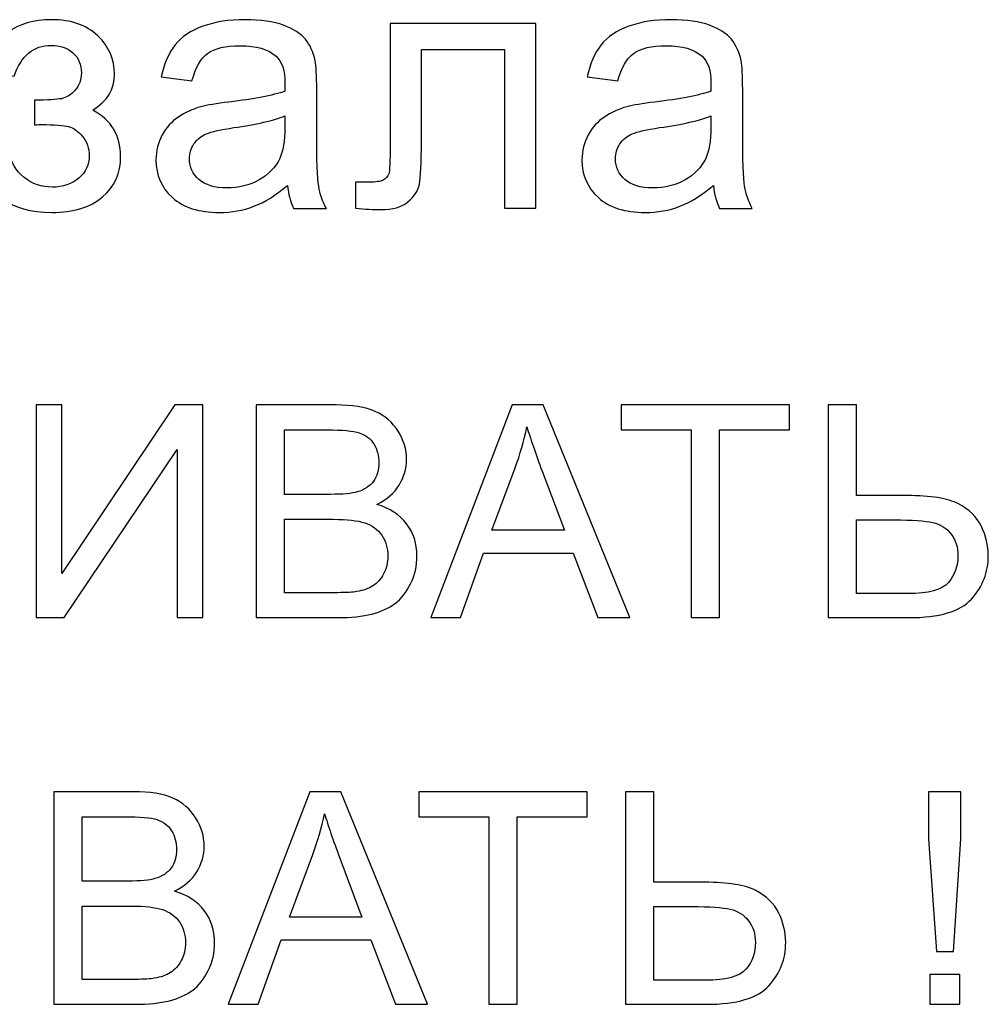
# Model space of a CAD drawing. Units: millimetres. Extents: x -78490 to 314331, y -64511 to 114602.
# Drawn here: x -3228 to 2422, y -48377 to -42632 of the extents above; entities that cross this region are included whole.
import ezdxf

# ---------------------------------------------------------------- set-up
doc = ezdxf.new("R2010")
doc.units = ezdxf.units.MM
doc.header["$MEASUREMENT"] = 0
doc.layers.add('layer 1', color=7, linetype='Continuous')

msp = doc.modelspace()

# ---------------------------------------------------------------- linework, layer by layer
at = {"layer": 'layer 1', "color": 242}
for points, knots in [([(-3142.8, -43244.9), (-3142.8, -43244.9), (-3142.8, -43101.5), (-3142.8, -43101.5), (-3142.8, -43101.5), (-3065.8, -43100.8), (-3013.2, -43097.7), (-2985.4, -43092.5), (-2985.4, -43092.5), (-2957.3, -43087), (-2930.7, -43071), (-2905.8, -43043.9), (-2905.8, -43043.9), (-2880.8, -43016.9), (-2868.4, -42983.3), (-2868.4, -42942.8), (-2868.4, -42942.8), (-2868.4, -42893.9), (-2884.6, -42854.4), (-2917.6, -42825.3), (-2917.6, -42825.3), (-2950.5, -42795.9), (-2992.7, -42781.3), (-3045, -42781.3), (-3045, -42781.3), (-3147.9, -42781.3), (-3220, -42841.6), (-3261.3, -42962.1), (-3261.3, -42962.1), (-3261.3, -42962.1), (-3435.9, -42933), (-3435.9, -42933), (-3435.9, -42933), (-3381.9, -42732.1), (-3250.9, -42631.7), (-3043.6, -42631.7), (-3043.6, -42631.7), (-2928.7, -42631.7), (-2838.5, -42662.8), (-2773.1, -42725.5), (-2773.1, -42725.5), (-2707.6, -42788.2), (-2674.9, -42863.1), (-2674.9, -42950), (-2674.9, -42950), (-2674.9, -43037.7), (-2717.6, -43107.8), (-2802.4, -43159.3), (-2802.4, -43159.3), (-2748.1, -43188.4), (-2707.6, -43225.5), (-2680.1, -43270.5), (-2680.1, -43270.5), (-2653.1, -43315.6), (-2639.6, -43369), (-2639.6, -43430.7), (-2639.6, -43430.7), (-2639.6, -43527.3), (-2674.9, -43605.7), (-2745.4, -43666), (-2745.4, -43666), (-2816, -43726.2), (-2914.4, -43756.4), (-3041.2, -43756.4), (-3041.2, -43756.4), (-3287.2, -43756.4), (-3430, -43647.6), (-3469.2, -43430), (-3469.2, -43430), (-3469.2, -43430), (-3296.5, -43392.5), (-3296.5, -43392.5), (-3296.5, -43392.5), (-3281.1, -43461.1), (-3249.5, -43514.5), (-3201.6, -43552.3), (-3201.6, -43552.3), (-3153.8, -43590.1), (-3099.4, -43608.8), (-3037.8, -43608.8), (-3037.8, -43608.8), (-2976.1, -43608.8), (-2924.8, -43591.5), (-2883.9, -43556.5), (-2883.9, -43556.5), (-2843, -43521.8), (-2822.6, -43477.4), (-2822.6, -43423.4), (-2822.6, -43423.4), (-2822.6, -43381.5), (-2835.3, -43345.1), (-2861, -43313.9), (-2861, -43313.9), (-2886.7, -43282.7), (-2914, -43263.3), (-2943.2, -43255.7), (-2943.2, -43255.7), (-2972.3, -43247.7), (-3025, -43243.9), (-3101.2, -43243.9), (-3101.2, -43243.9), (-3107.4, -43243.9), (-3121.3, -43244.2), (-3142.8, -43244.9)], [0, 0, 0, 0, 0.037037, 0.037037, 0.037037, 0.037037, 0.074074, 0.074074, 0.074074, 0.074074, 0.111111, 0.111111, 0.111111, 0.111111, 0.148148, 0.148148, 0.148148, 0.148148, 0.185185, 0.185185, 0.185185, 0.185185, 0.222222, 0.222222, 0.222222, 0.222222, 0.259259, 0.259259, 0.259259, 0.259259, 0.296296, 0.296296, 0.296296, 0.296296, 0.333333, 0.333333, 0.333333, 0.333333, 0.37037, 0.37037, 0.37037, 0.37037, 0.407407, 0.407407, 0.407407, 0.407407, 0.444444, 0.444444, 0.444444, 0.444444, 0.481481, 0.481481, 0.481481, 0.481481, 0.518519, 0.518519, 0.518519, 0.518519, 0.555556, 0.555556, 0.555556, 0.555556, 0.592593, 0.592593, 0.592593, 0.592593, 0.62963, 0.62963, 0.62963, 0.62963, 0.666667, 0.666667, 0.666667, 0.666667, 0.703704, 0.703704, 0.703704, 0.703704, 0.740741, 0.740741, 0.740741, 0.740741, 0.777778, 0.777778, 0.777778, 0.777778, 0.814815, 0.814815, 0.814815, 0.814815, 0.851852, 0.851852, 0.851852, 0.851852, 0.888889, 0.888889, 0.888889, 0.888889, 0.925926, 0.925926, 0.925926, 0.925926, 1, 1, 1, 1]), ([(-1666.1, -43598.4), (-1734, -43656.3), (-1799.4, -43696.7), (-1862.2, -43720.6), (-1862.2, -43720.6), (-1925, -43744.6), (-1992.2, -43756.4), (-2064.2, -43756.4), (-2064.2, -43756.4), (-2182.7, -43756.4), (-2273.9, -43727.6), (-2337.6, -43669.7), (-2337.6, -43669.7), (-2401.4, -43612.3), (-2433.3, -43538.4), (-2433.3, -43448.6), (-2433.3, -43448.6), (-2433.3, -43396.1), (-2421.1, -43347.8), (-2397.3, -43304.2), (-2397.3, -43304.2), (-2373, -43260.5), (-2341.5, -43225.8), (-2302.6, -43199.5), (-2302.6, -43199.5), (-2263.6, -43173.3), (-2219.9, -43153.2), (-2170.9, -43139.6), (-2170.9, -43139.6), (-2134.9, -43130.3), (-2080.5, -43121.2), (-2008.2, -43112.3), (-2008.2, -43112.3), (-1860.4, -43094.9), (-1751.4, -43073.8), (-1681.7, -43049.5), (-1681.7, -43049.5), (-1681, -43024.6), (-1680.7, -43008.6), (-1680.7, -43002), (-1680.7, -43002), (-1680.7, -42927.9), (-1698, -42875.6), (-1732.6, -42845.1), (-1732.6, -42845.1), (-1779.5, -42803.9), (-1849, -42783.3), (-1941.3, -42783.3), (-1941.3, -42783.3), (-2027.5, -42783.3), (-2091.3, -42798.7), (-2132.1, -42828.8), (-2132.1, -42828.8), (-2173.4, -42859), (-2203.5, -42912.3), (-2223.3, -42989.2), (-2223.3, -42989.2), (-2223.3, -42989.2), (-2402.1, -42964.3), (-2402.1, -42964.3), (-2402.1, -42964.3), (-2385.8, -42887.7), (-2359.1, -42825.7), (-2321.6, -42778.5), (-2321.6, -42778.5), (-2284.2, -42731.4), (-2230.3, -42695.3), (-2159.5, -42669.8), (-2159.5, -42669.8), (-2089.1, -42644.4), (-2007.1, -42631.7), (-1914.2, -42631.7), (-1914.2, -42631.7), (-1822, -42631.7), (-1746.9, -42642.4), (-1688.9, -42664.3), (-1688.9, -42664.3), (-1631.5, -42686), (-1588.8, -42713), (-1561.7, -42745.9), (-1561.7, -42745.9), (-1534.8, -42778.9), (-1515.8, -42820.5), (-1504.7, -42870.8), (-1504.7, -42870.8), (-1498.8, -42901.9), (-1495.6, -42958), (-1495.6, -43038.7), (-1495.6, -43038.7), (-1495.6, -43038.7), (-1495.6, -43281.3), (-1495.6, -43281.3), (-1495.6, -43281.3), (-1495.6, -43450.7), (-1491.8, -43557.9), (-1484.2, -43603.2), (-1484.2, -43603.2), (-1477, -43648.6), (-1461.6, -43691.9), (-1439.5, -43733.5), (-1439.5, -43733.5), (-1439.5, -43733.5), (-1630.8, -43733.5), (-1630.8, -43733.5), (-1630.8, -43733.5), (-1649.2, -43695), (-1660.9, -43650.1), (-1666.1, -43598.4)], [0, 0, 0, 0, 0.035714, 0.035714, 0.035714, 0.035714, 0.071429, 0.071429, 0.071429, 0.071429, 0.107143, 0.107143, 0.107143, 0.107143, 0.142857, 0.142857, 0.142857, 0.142857, 0.178571, 0.178571, 0.178571, 0.178571, 0.214286, 0.214286, 0.214286, 0.214286, 0.25, 0.25, 0.25, 0.25, 0.285714, 0.285714, 0.285714, 0.285714, 0.321429, 0.321429, 0.321429, 0.321429, 0.357143, 0.357143, 0.357143, 0.357143, 0.392857, 0.392857, 0.392857, 0.392857, 0.428571, 0.428571, 0.428571, 0.428571, 0.464286, 0.464286, 0.464286, 0.464286, 0.5, 0.5, 0.5, 0.5, 0.535714, 0.535714, 0.535714, 0.535714, 0.571429, 0.571429, 0.571429, 0.571429, 0.607143, 0.607143, 0.607143, 0.607143, 0.642857, 0.642857, 0.642857, 0.642857, 0.678571, 0.678571, 0.678571, 0.678571, 0.714286, 0.714286, 0.714286, 0.714286, 0.75, 0.75, 0.75, 0.75, 0.785714, 0.785714, 0.785714, 0.785714, 0.821429, 0.821429, 0.821429, 0.821429, 0.857143, 0.857143, 0.857143, 0.857143, 0.892857, 0.892857, 0.892857, 0.892857, 0.928571, 0.928571, 0.928571, 0.928571, 1, 1, 1, 1]), ([(-1067.5, -42654.6), (-1067.5, -42654.6), (-217.2, -42654.6), (-217.2, -42654.6), (-217.2, -42654.6), (-217.2, -42654.6), (-217.2, -43732.4), (-217.2, -43732.4), (-217.2, -43732.4), (-217.2, -43732.4), (-400.1, -43732.4), (-400.1, -43732.4), (-400.1, -43732.4), (-400.1, -43732.4), (-400.1, -42806.2), (-400.1, -42806.2), (-400.1, -42806.2), (-400.1, -42806.2), (-884.6, -42806.2), (-884.6, -42806.2), (-884.6, -42806.2), (-884.6, -42806.2), (-884.6, -43343), (-884.6, -43343), (-884.6, -43343), (-884.6, -43468.1), (-888.7, -43550.6), (-896.6, -43590.8), (-896.6, -43590.8), (-905, -43630.6), (-927.2, -43665.3), (-963.5, -43695), (-963.5, -43695), (-1000.3, -43724.8), (-1053, -43739.8), (-1121.9, -43739.8), (-1121.9, -43739.8), (-1164.5, -43739.8), (-1213.7, -43736.9), (-1269.2, -43731.7), (-1269.2, -43731.7), (-1269.2, -43731.7), (-1269.2, -43579.7), (-1269.2, -43579.7), (-1269.2, -43579.7), (-1269.2, -43579.7), (-1189.2, -43579.7), (-1189.2, -43579.7), (-1189.2, -43579.7), (-1151.3, -43579.7), (-1124.3, -43575.8), (-1108, -43567.9), (-1108, -43567.9), (-1091.7, -43560.2), (-1081, -43547.7), (-1075.4, -43530.8), (-1075.4, -43530.8), (-1070.2, -43513.9), (-1067.5, -43458.7), (-1067.5, -43365.5), (-1067.5, -43365.5), (-1067.5, -43365.5), (-1067.5, -42654.6), (-1067.5, -42654.6)], [0, 0, 0, 0, 0.058824, 0.058824, 0.058824, 0.058824, 0.117647, 0.117647, 0.117647, 0.117647, 0.176471, 0.176471, 0.176471, 0.176471, 0.235294, 0.235294, 0.235294, 0.235294, 0.294118, 0.294118, 0.294118, 0.294118, 0.352941, 0.352941, 0.352941, 0.352941, 0.411765, 0.411765, 0.411765, 0.411765, 0.470588, 0.470588, 0.470588, 0.470588, 0.529412, 0.529412, 0.529412, 0.529412, 0.588235, 0.588235, 0.588235, 0.588235, 0.647059, 0.647059, 0.647059, 0.647059, 0.705882, 0.705882, 0.705882, 0.705882, 0.764706, 0.764706, 0.764706, 0.764706, 0.823529, 0.823529, 0.823529, 0.823529, 0.882353, 0.882353, 0.882353, 0.882353, 1, 1, 1, 1]), ([(818.7, -43598.4), (750.8, -43656.3), (685.4, -43696.7), (622.7, -43720.6), (622.7, -43720.6), (559.9, -43744.6), (492.7, -43756.4), (420.7, -43756.4), (420.7, -43756.4), (302.1, -43756.4), (211, -43727.6), (147.2, -43669.7), (147.2, -43669.7), (83.5, -43612.3), (51.6, -43538.4), (51.6, -43448.6), (51.6, -43448.6), (51.6, -43396.1), (63.7, -43347.8), (87.6, -43304.2), (87.6, -43304.2), (111.9, -43260.5), (143.4, -43225.8), (182.3, -43199.5), (182.3, -43199.5), (221.3, -43173.3), (265, -43153.2), (313.9, -43139.6), (313.9, -43139.6), (350, -43130.3), (404.4, -43121.2), (476.7, -43112.3), (476.7, -43112.3), (624.4, -43094.9), (733.5, -43073.8), (803.2, -43049.5), (803.2, -43049.5), (803.9, -43024.6), (804.2, -43008.6), (804.2, -43002), (804.2, -43002), (804.2, -42927.9), (786.9, -42875.6), (752.2, -42845.1), (752.2, -42845.1), (705.4, -42803.9), (635.8, -42783.3), (543.6, -42783.3), (543.6, -42783.3), (457.3, -42783.3), (393.6, -42798.7), (352.7, -42828.8), (352.7, -42828.8), (311.5, -42859), (281.3, -42912.3), (261.6, -42989.2), (261.6, -42989.2), (261.6, -42989.2), (82.8, -42964.3), (82.8, -42964.3), (82.8, -42964.3), (99.1, -42887.7), (125.7, -42825.7), (163.2, -42778.5), (163.2, -42778.5), (200.7, -42731.4), (254.6, -42695.3), (325.3, -42669.8), (325.3, -42669.8), (395.7, -42644.4), (477.8, -42631.7), (570.7, -42631.7), (570.7, -42631.7), (662.8, -42631.7), (738, -42642.4), (795.9, -42664.3), (795.9, -42664.3), (853.4, -42686), (896, -42713), (923.1, -42745.9), (923.1, -42745.9), (950, -42778.9), (969.1, -42820.5), (980.2, -42870.8), (980.2, -42870.8), (986.1, -42901.9), (989.2, -42958), (989.2, -43038.7), (989.2, -43038.7), (989.2, -43038.7), (989.2, -43281.3), (989.2, -43281.3), (989.2, -43281.3), (989.2, -43450.7), (993.1, -43557.9), (1000.6, -43603.2), (1000.6, -43603.2), (1007.9, -43648.6), (1023.2, -43691.9), (1045.3, -43733.5), (1045.3, -43733.5), (1045.3, -43733.5), (854.1, -43733.5), (854.1, -43733.5), (854.1, -43733.5), (835.7, -43695), (823.9, -43650.1), (818.7, -43598.4)], [0, 0, 0, 0, 0.035714, 0.035714, 0.035714, 0.035714, 0.071429, 0.071429, 0.071429, 0.071429, 0.107143, 0.107143, 0.107143, 0.107143, 0.142857, 0.142857, 0.142857, 0.142857, 0.178571, 0.178571, 0.178571, 0.178571, 0.214286, 0.214286, 0.214286, 0.214286, 0.25, 0.25, 0.25, 0.25, 0.285714, 0.285714, 0.285714, 0.285714, 0.321429, 0.321429, 0.321429, 0.321429, 0.357143, 0.357143, 0.357143, 0.357143, 0.392857, 0.392857, 0.392857, 0.392857, 0.428571, 0.428571, 0.428571, 0.428571, 0.464286, 0.464286, 0.464286, 0.464286, 0.5, 0.5, 0.5, 0.5, 0.535714, 0.535714, 0.535714, 0.535714, 0.571429, 0.571429, 0.571429, 0.571429, 0.607143, 0.607143, 0.607143, 0.607143, 0.642857, 0.642857, 0.642857, 0.642857, 0.678571, 0.678571, 0.678571, 0.678571, 0.714286, 0.714286, 0.714286, 0.714286, 0.75, 0.75, 0.75, 0.75, 0.785714, 0.785714, 0.785714, 0.785714, 0.821429, 0.821429, 0.821429, 0.821429, 0.857143, 0.857143, 0.857143, 0.857143, 0.892857, 0.892857, 0.892857, 0.892857, 0.928571, 0.928571, 0.928571, 0.928571, 1, 1, 1, 1]), ([(-1680.7, -43192.9), (-1747.2, -43220), (-1847, -43242.8), (-1980.1, -43261.6), (-1980.1, -43261.6), (-2055.5, -43272.3), (-2109, -43284.4), (-2140.1, -43297.9), (-2140.1, -43297.9), (-2171.3, -43311.5), (-2195.2, -43331.2), (-2212.2, -43356.9), (-2212.2, -43356.9), (-2229.2, -43382.9), (-2237.8, -43411.7), (-2237.8, -43443.4), (-2237.8, -43443.4), (-2237.8, -43491.7), (-2219.5, -43532.2), (-2182.4, -43564.4), (-2182.4, -43564.4), (-2145.3, -43596.7), (-2091.3, -43613), (-2020.3, -43613), (-2020.3, -43613), (-1949.9, -43613), (-1887.2, -43597.7), (-1832.1, -43566.9), (-1832.1, -43566.9), (-1777.3, -43536.3), (-1736.8, -43494.4), (-1711.1, -43441.4), (-1711.1, -43441.4), (-1691.4, -43400.2), (-1681.7, -43339.6), (-1681.7, -43259.4), (-1681.7, -43259.4), (-1681.7, -43259.4), (-1680.7, -43192.9), (-1680.7, -43192.9)], [0, 0, 0, 0, 0.090909, 0.090909, 0.090909, 0.090909, 0.181818, 0.181818, 0.181818, 0.181818, 0.272727, 0.272727, 0.272727, 0.272727, 0.363636, 0.363636, 0.363636, 0.363636, 0.454545, 0.454545, 0.454545, 0.454545, 0.545455, 0.545455, 0.545455, 0.545455, 0.636364, 0.636364, 0.636364, 0.636364, 0.727273, 0.727273, 0.727273, 0.727273, 0.818182, 0.818182, 0.818182, 0.818182, 1, 1, 1, 1]), ([(804.2, -43192.9), (737.7, -43220), (637.9, -43242.8), (504.8, -43261.6), (504.8, -43261.6), (429.3, -43272.3), (375.9, -43284.4), (344.8, -43297.9), (344.8, -43297.9), (313.5, -43311.5), (289.7, -43331.2), (272.7, -43356.9), (272.7, -43356.9), (255.7, -43382.9), (247, -43411.7), (247, -43443.4), (247, -43443.4), (247, -43491.7), (265.4, -43532.2), (302.4, -43564.4), (302.4, -43564.4), (339.6, -43596.7), (393.6, -43613), (464.6, -43613), (464.6, -43613), (534.9, -43613), (597.7, -43597.7), (652.8, -43566.9), (652.8, -43566.9), (707.5, -43536.3), (748.1, -43494.4), (773.7, -43441.4), (773.7, -43441.4), (793.5, -43400.2), (803.2, -43339.6), (803.2, -43259.4), (803.2, -43259.4), (803.2, -43259.4), (804.2, -43192.9), (804.2, -43192.9)], [0, 0, 0, 0, 0.090909, 0.090909, 0.090909, 0.090909, 0.181818, 0.181818, 0.181818, 0.181818, 0.272727, 0.272727, 0.272727, 0.272727, 0.363636, 0.363636, 0.363636, 0.363636, 0.454545, 0.454545, 0.454545, 0.454545, 0.545455, 0.545455, 0.545455, 0.545455, 0.636364, 0.636364, 0.636364, 0.636364, 0.727273, 0.727273, 0.727273, 0.727273, 0.818182, 0.818182, 0.818182, 0.818182, 1, 1, 1, 1]), ([(-3132.4, -44879.6), (-3132.4, -44879.6), (-2983.3, -44879.6), (-2983.3, -44879.6), (-2983.3, -44879.6), (-2983.3, -44879.6), (-2983.3, -45862.5), (-2983.3, -45862.5), (-2983.3, -45862.5), (-2983.3, -45862.5), (-2322.6, -44879.6), (-2322.6, -44879.6), (-2322.6, -44879.6), (-2322.6, -44879.6), (-2160, -44879.6), (-2160, -44879.6), (-2160, -44879.6), (-2160, -44879.6), (-2160, -46120.7), (-2160, -46120.7), (-2160, -46120.7), (-2160, -46120.7), (-2309, -46120.7), (-2309, -46120.7), (-2309, -46120.7), (-2309, -46120.7), (-2309, -45140.5), (-2309, -45140.5), (-2309, -45140.5), (-2309, -45140.5), (-2968.1, -46120.7), (-2968.1, -46120.7), (-2968.1, -46120.7), (-2968.1, -46120.7), (-3132.4, -46120.7), (-3132.4, -46120.7), (-3132.4, -46120.7), (-3132.4, -46120.7), (-3132.4, -44879.6), (-3132.4, -44879.6)], [0, 0, 0, 0, 0.090909, 0.090909, 0.090909, 0.090909, 0.181818, 0.181818, 0.181818, 0.181818, 0.272727, 0.272727, 0.272727, 0.272727, 0.363636, 0.363636, 0.363636, 0.363636, 0.454545, 0.454545, 0.454545, 0.454545, 0.545455, 0.545455, 0.545455, 0.545455, 0.636364, 0.636364, 0.636364, 0.636364, 0.727273, 0.727273, 0.727273, 0.727273, 0.818182, 0.818182, 0.818182, 0.818182, 1, 1, 1, 1]), ([(-1848.7, -46120.7), (-1848.7, -46120.7), (-1848.7, -44879.6), (-1848.7, -44879.6), (-1848.7, -44879.6), (-1848.7, -44879.6), (-1383, -44879.6), (-1383, -44879.6), (-1383, -44879.6), (-1288.2, -44879.6), (-1212.2, -44892.1), (-1154.8, -44917.2), (-1154.8, -44917.2), (-1097.5, -44942.4), (-1052.7, -44981.1), (-1020.4, -45033.3), (-1020.4, -45033.3), (-987.8, -45085.3), (-971.6, -45139.9), (-971.6, -45197.2), (-971.6, -45197.2), (-971.6, -45250), (-986, -45300), (-1014.6, -45346.8), (-1014.6, -45346.8), (-1043.2, -45393.6), (-1086.5, -45431.4), (-1144.7, -45460.3), (-1144.7, -45460.3), (-1069.5, -45482.2), (-1011.8, -45519.9), (-971.6, -45573), (-971.6, -45573), (-931.1, -45625.8), (-910.9, -45688.5), (-910.9, -45760.8), (-910.9, -45760.8), (-910.9, -45819.1), (-923.4, -45873.2), (-947.9, -45923.1), (-947.9, -45923.1), (-972.5, -45973.1), (-1002.8, -46011.5), (-1038.9, -46038.7), (-1038.9, -46038.7), (-1075, -46065.5), (-1120.4, -46086), (-1174.6, -46099.9), (-1174.6, -46099.9), (-1229.2, -46113.7), (-1296, -46120.7), (-1375.2, -46120.7), (-1375.2, -46120.7), (-1375.2, -46120.7), (-1848.7, -46120.7), (-1848.7, -46120.7)], [0, 0, 0, 0, 0.066667, 0.066667, 0.066667, 0.066667, 0.133333, 0.133333, 0.133333, 0.133333, 0.2, 0.2, 0.2, 0.2, 0.266667, 0.266667, 0.266667, 0.266667, 0.333333, 0.333333, 0.333333, 0.333333, 0.4, 0.4, 0.4, 0.4, 0.466667, 0.466667, 0.466667, 0.466667, 0.533333, 0.533333, 0.533333, 0.533333, 0.6, 0.6, 0.6, 0.6, 0.666667, 0.666667, 0.666667, 0.666667, 0.733333, 0.733333, 0.733333, 0.733333, 0.8, 0.8, 0.8, 0.8, 0.866667, 0.866667, 0.866667, 0.866667, 1, 1, 1, 1]), ([(-830.9, -46120.7), (-830.9, -46120.7), (-354.9, -44879.6), (-354.9, -44879.6), (-354.9, -44879.6), (-354.9, -44879.6), (-174.4, -44879.6), (-174.4, -44879.6), (-174.4, -44879.6), (-174.4, -44879.6), (330.9, -46120.7), (330.9, -46120.7), (330.9, -46120.7), (330.9, -46120.7), (144, -46120.7), (144, -46120.7), (144, -46120.7), (144, -46120.7), (0.5, -45744.6), (0.5, -45744.6), (0.5, -45744.6), (0.5, -45744.6), (-522.2, -45744.6), (-522.2, -45744.6), (-522.2, -45744.6), (-522.2, -45744.6), (-656.8, -46120.7), (-656.8, -46120.7), (-656.8, -46120.7), (-656.8, -46120.7), (-830.9, -46120.7), (-830.9, -46120.7)], [0, 0, 0, 0, 0.111111, 0.111111, 0.111111, 0.111111, 0.222222, 0.222222, 0.222222, 0.222222, 0.333333, 0.333333, 0.333333, 0.333333, 0.444444, 0.444444, 0.444444, 0.444444, 0.555556, 0.555556, 0.555556, 0.555556, 0.666667, 0.666667, 0.666667, 0.666667, 0.777778, 0.777778, 0.777778, 0.777778, 1, 1, 1, 1]), ([(689.3, -46120.7), (689.3, -46120.7), (689.3, -45025.3), (689.3, -45025.3), (689.3, -45025.3), (689.3, -45025.3), (280.3, -45025.3), (280.3, -45025.3), (280.3, -45025.3), (280.3, -45025.3), (280.3, -44879.6), (280.3, -44879.6), (280.3, -44879.6), (280.3, -44879.6), (1263.1, -44879.6), (1263.1, -44879.6), (1263.1, -44879.6), (1263.1, -44879.6), (1263.1, -45025.3), (1263.1, -45025.3), (1263.1, -45025.3), (1263.1, -45025.3), (854.1, -45025.3), (854.1, -45025.3), (854.1, -45025.3), (854.1, -45025.3), (854.1, -46120.7), (854.1, -46120.7), (854.1, -46120.7), (854.1, -46120.7), (689.3, -46120.7), (689.3, -46120.7)], [0, 0, 0, 0, 0.111111, 0.111111, 0.111111, 0.111111, 0.222222, 0.222222, 0.222222, 0.222222, 0.333333, 0.333333, 0.333333, 0.333333, 0.444444, 0.444444, 0.444444, 0.444444, 0.555556, 0.555556, 0.555556, 0.555556, 0.666667, 0.666667, 0.666667, 0.666667, 0.777778, 0.777778, 0.777778, 0.777778, 1, 1, 1, 1]), ([(1487.7, -44879.6), (1487.7, -44879.6), (1652.5, -44879.6), (1652.5, -44879.6), (1652.5, -44879.6), (1652.5, -44879.6), (1652.5, -45408.3), (1652.5, -45408.3), (1652.5, -45408.3), (1652.5, -45408.3), (1947.9, -45408.3), (1947.9, -45408.3), (1947.9, -45408.3), (2086, -45408.3), (2186, -45424.5), (2248.1, -45456.6), (2248.1, -45456.6), (2309.9, -45488.9), (2354.4, -45532.8), (2381.6, -45588), (2381.6, -45588), (2408.4, -45643.4), (2422.1, -45700.7), (2422.1, -45759.3), (2422.1, -45759.3), (2422.1, -45855.5), (2389.4, -45939.9), (2323.9, -46012.1), (2323.9, -46012.1), (2258.5, -46084.6), (2136.9, -46120.7), (1958.6, -46120.7), (1958.6, -46120.7), (1958.6, -46120.7), (1487.7, -46120.7), (1487.7, -46120.7), (1487.7, -46120.7), (1487.7, -46120.7), (1487.7, -44879.6), (1487.7, -44879.6)], [0, 0, 0, 0, 0.090909, 0.090909, 0.090909, 0.090909, 0.181818, 0.181818, 0.181818, 0.181818, 0.272727, 0.272727, 0.272727, 0.272727, 0.363636, 0.363636, 0.363636, 0.363636, 0.454545, 0.454545, 0.454545, 0.454545, 0.545455, 0.545455, 0.545455, 0.545455, 0.636364, 0.636364, 0.636364, 0.636364, 0.727273, 0.727273, 0.727273, 0.727273, 0.818182, 0.818182, 0.818182, 0.818182, 1, 1, 1, 1]), ([(-1683.9, -45401.4), (-1683.9, -45401.4), (-1415.6, -45401.4), (-1415.6, -45401.4), (-1415.6, -45401.4), (-1342.8, -45401.4), (-1290.5, -45396.5), (-1259, -45386.9), (-1259, -45386.9), (-1217.1, -45374.5), (-1185.6, -45353.7), (-1164.6, -45324.9), (-1164.6, -45324.9), (-1143.5, -45295.9), (-1132.8, -45259.8), (-1132.8, -45216.2), (-1132.8, -45216.2), (-1132.8, -45174.9), (-1142.6, -45138.5), (-1162.5, -45107.3), (-1162.5, -45107.3), (-1182.2, -45075.8), (-1210.5, -45054.2), (-1247.2, -45042.6), (-1247.2, -45042.6), (-1283.8, -45031.1), (-1346.8, -45025.3), (-1435.8, -45025.3), (-1435.8, -45025.3), (-1435.8, -45025.3), (-1683.9, -45025.3), (-1683.9, -45025.3), (-1683.9, -45025.3), (-1683.9, -45025.3), (-1683.9, -45401.4), (-1683.9, -45401.4)], [0, 0, 0, 0, 0.1, 0.1, 0.1, 0.1, 0.2, 0.2, 0.2, 0.2, 0.3, 0.3, 0.3, 0.3, 0.4, 0.4, 0.4, 0.4, 0.5, 0.5, 0.5, 0.5, 0.6, 0.6, 0.6, 0.6, 0.7, 0.7, 0.7, 0.7, 0.8, 0.8, 0.8, 0.8, 1, 1, 1, 1]), ([(-473.9, -45611.1), (-473.9, -45611.1), (-51, -45611.1), (-51, -45611.1), (-51, -45611.1), (-51, -45611.1), (-180.4, -45267), (-180.4, -45267), (-180.4, -45267), (-219.4, -45162.5), (-248.8, -45076.1), (-269.4, -45007.9), (-269.4, -45007.9), (-286.4, -45088.8), (-309.2, -45168.3), (-337.8, -45246.8), (-337.8, -45246.8), (-337.8, -45246.8), (-473.9, -45611.1), (-473.9, -45611.1)], [0, 0, 0, 0, 0.166667, 0.166667, 0.166667, 0.166667, 0.333333, 0.333333, 0.333333, 0.333333, 0.5, 0.5, 0.5, 0.5, 0.666667, 0.666667, 0.666667, 0.666667, 1, 1, 1, 1]), ([(-1683.9, -45975.1), (-1683.9, -45975.1), (-1374.9, -45975.1), (-1374.9, -45975.1), (-1374.9, -45975.1), (-1321.7, -45975.1), (-1284.4, -45973.1), (-1262.7, -45969), (-1262.7, -45969), (-1225.2, -45962.4), (-1193.5, -45951.2), (-1168, -45935.3), (-1168, -45935.3), (-1142.6, -45919.3), (-1121.8, -45896.3), (-1105.4, -45865.9), (-1105.4, -45865.9), (-1088.9, -45835.6), (-1080.8, -45800.6), (-1080.8, -45761), (-1080.8, -45761), (-1080.8, -45714.5), (-1092.6, -45674.4), (-1116.6, -45640), (-1116.6, -45640), (-1140.3, -45605.6), (-1173.2, -45581.6), (-1215.4, -45567.8), (-1215.4, -45567.8), (-1257.3, -45553.9), (-1317.9, -45547), (-1396.8, -45547), (-1396.8, -45547), (-1396.8, -45547), (-1683.9, -45547), (-1683.9, -45547), (-1683.9, -45547), (-1683.9, -45547), (-1683.9, -45975.1), (-1683.9, -45975.1)], [0, 0, 0, 0, 0.090909, 0.090909, 0.090909, 0.090909, 0.181818, 0.181818, 0.181818, 0.181818, 0.272727, 0.272727, 0.272727, 0.272727, 0.363636, 0.363636, 0.363636, 0.363636, 0.454545, 0.454545, 0.454545, 0.454545, 0.545455, 0.545455, 0.545455, 0.545455, 0.636364, 0.636364, 0.636364, 0.636364, 0.727273, 0.727273, 0.727273, 0.727273, 0.818182, 0.818182, 0.818182, 0.818182, 1, 1, 1, 1]), ([(1652.5, -45980.3), (1652.5, -45980.3), (1952.3, -45980.3), (1952.3, -45980.3), (1952.3, -45980.3), (2074, -45980.3), (2153, -45958.6), (2190.1, -45915.6), (2190.1, -45915.6), (2226.7, -45872.6), (2245.3, -45820.2), (2245.3, -45759.3), (2245.3, -45759.3), (2245.3, -45709.9), (2231.9, -45667.8), (2205.1, -45633.1), (2205.1, -45633.1), (2178.5, -45598.4), (2142.7, -45575.8), (2098.2, -45565.7), (2098.2, -45565.7), (2053.7, -45555.6), (1978.3, -45550.4), (1872, -45550.4), (1872, -45550.4), (1872, -45550.4), (1652.5, -45550.4), (1652.5, -45550.4), (1652.5, -45550.4), (1652.5, -45550.4), (1652.5, -45980.3), (1652.5, -45980.3)], [0, 0, 0, 0, 0.111111, 0.111111, 0.111111, 0.111111, 0.222222, 0.222222, 0.222222, 0.222222, 0.333333, 0.333333, 0.333333, 0.333333, 0.444444, 0.444444, 0.444444, 0.444444, 0.555556, 0.555556, 0.555556, 0.555556, 0.666667, 0.666667, 0.666667, 0.666667, 0.777778, 0.777778, 0.777778, 0.777778, 1, 1, 1, 1]), ([(-3028.8, -48377), (-3028.8, -48377), (-3028.8, -47136.4), (-3028.8, -47136.4), (-3028.8, -47136.4), (-3028.8, -47136.4), (-2563.3, -47136.4), (-2563.3, -47136.4), (-2563.3, -47136.4), (-2468.5, -47136.4), (-2392.6, -47148.9), (-2335.2, -47174), (-2335.2, -47174), (-2277.9, -47199.1), (-2233.1, -47237.8), (-2200.8, -47290.1), (-2200.8, -47290.1), (-2168.3, -47342), (-2152.1, -47396.6), (-2152.1, -47453.9), (-2152.1, -47453.9), (-2152.1, -47506.7), (-2166.5, -47556.7), (-2195, -47603.4), (-2195, -47603.4), (-2223.6, -47650.2), (-2266.9, -47688), (-2325.1, -47716.9), (-2325.1, -47716.9), (-2249.9, -47738.8), (-2192.2, -47776.4), (-2152.1, -47829.5), (-2152.1, -47829.5), (-2111.6, -47882.3), (-2091.4, -47945), (-2091.4, -48017.3), (-2091.4, -48017.3), (-2091.4, -48075.5), (-2103.8, -48129.6), (-2128.4, -48179.5), (-2128.4, -48179.5), (-2153, -48229.5), (-2183.2, -48267.9), (-2219.3, -48295.1), (-2219.3, -48295.1), (-2255.4, -48321.8), (-2300.8, -48342.3), (-2355, -48356.2), (-2355, -48356.2), (-2409.6, -48370), (-2476.3, -48377), (-2555.5, -48377), (-2555.5, -48377), (-2555.5, -48377), (-3028.8, -48377), (-3028.8, -48377)], [0, 0, 0, 0, 0.066667, 0.066667, 0.066667, 0.066667, 0.133333, 0.133333, 0.133333, 0.133333, 0.2, 0.2, 0.2, 0.2, 0.266667, 0.266667, 0.266667, 0.266667, 0.333333, 0.333333, 0.333333, 0.333333, 0.4, 0.4, 0.4, 0.4, 0.466667, 0.466667, 0.466667, 0.466667, 0.533333, 0.533333, 0.533333, 0.533333, 0.6, 0.6, 0.6, 0.6, 0.666667, 0.666667, 0.666667, 0.666667, 0.733333, 0.733333, 0.733333, 0.733333, 0.8, 0.8, 0.8, 0.8, 0.866667, 0.866667, 0.866667, 0.866667, 1, 1, 1, 1]), ([(-2011.4, -48377), (-2011.4, -48377), (-1535.5, -47136.4), (-1535.5, -47136.4), (-1535.5, -47136.4), (-1535.5, -47136.4), (-1355.1, -47136.4), (-1355.1, -47136.4), (-1355.1, -47136.4), (-1355.1, -47136.4), (-850, -48377), (-850, -48377), (-850, -48377), (-850, -48377), (-1036.8, -48377), (-1036.8, -48377), (-1036.8, -48377), (-1036.8, -48377), (-1180.3, -48001.1), (-1180.3, -48001.1), (-1180.3, -48001.1), (-1180.3, -48001.1), (-1702.8, -48001.1), (-1702.8, -48001.1), (-1702.8, -48001.1), (-1702.8, -48001.1), (-1837.3, -48377), (-1837.3, -48377), (-1837.3, -48377), (-1837.3, -48377), (-2011.4, -48377), (-2011.4, -48377)], [0, 0, 0, 0, 0.111111, 0.111111, 0.111111, 0.111111, 0.222222, 0.222222, 0.222222, 0.222222, 0.333333, 0.333333, 0.333333, 0.333333, 0.444444, 0.444444, 0.444444, 0.444444, 0.555556, 0.555556, 0.555556, 0.555556, 0.666667, 0.666667, 0.666667, 0.666667, 0.777778, 0.777778, 0.777778, 0.777778, 1, 1, 1, 1]), ([(-491.7, -48377), (-491.7, -48377), (-491.7, -47282.1), (-491.7, -47282.1), (-491.7, -47282.1), (-491.7, -47282.1), (-900.7, -47282.1), (-900.7, -47282.1), (-900.7, -47282.1), (-900.7, -47282.1), (-900.7, -47136.4), (-900.7, -47136.4), (-900.7, -47136.4), (-900.7, -47136.4), (81.7, -47136.4), (81.7, -47136.4), (81.7, -47136.4), (81.7, -47136.4), (81.7, -47282.1), (81.7, -47282.1), (81.7, -47282.1), (81.7, -47282.1), (-327.1, -47282.1), (-327.1, -47282.1), (-327.1, -47282.1), (-327.1, -47282.1), (-327.1, -48377), (-327.1, -48377), (-327.1, -48377), (-327.1, -48377), (-491.7, -48377), (-491.7, -48377)], [0, 0, 0, 0, 0.111111, 0.111111, 0.111111, 0.111111, 0.222222, 0.222222, 0.222222, 0.222222, 0.333333, 0.333333, 0.333333, 0.333333, 0.444444, 0.444444, 0.444444, 0.444444, 0.555556, 0.555556, 0.555556, 0.555556, 0.666667, 0.666667, 0.666667, 0.666667, 0.777778, 0.777778, 0.777778, 0.777778, 1, 1, 1, 1]), ([(306.4, -47136.4), (306.4, -47136.4), (471, -47136.4), (471, -47136.4), (471, -47136.4), (471, -47136.4), (471, -47664.8), (471, -47664.8), (471, -47664.8), (471, -47664.8), (766.4, -47664.8), (766.4, -47664.8), (766.4, -47664.8), (904.4, -47664.8), (1004.4, -47681.1), (1066.4, -47713.2), (1066.4, -47713.2), (1128.2, -47745.5), (1172.6, -47789.4), (1199.8, -47844.5), (1199.8, -47844.5), (1226.7, -47899.9), (1240.3, -47957.2), (1240.3, -48015.8), (1240.3, -48015.8), (1240.3, -48111.9), (1207.6, -48196.3), (1142.1, -48268.5), (1142.1, -48268.5), (1076.9, -48340.8), (955.2, -48377), (777.1, -48377), (777.1, -48377), (777.1, -48377), (306.4, -48377), (306.4, -48377), (306.4, -48377), (306.4, -48377), (306.4, -47136.4), (306.4, -47136.4)], [0, 0, 0, 0, 0.090909, 0.090909, 0.090909, 0.090909, 0.181818, 0.181818, 0.181818, 0.181818, 0.272727, 0.272727, 0.272727, 0.272727, 0.363636, 0.363636, 0.363636, 0.363636, 0.454545, 0.454545, 0.454545, 0.454545, 0.545455, 0.545455, 0.545455, 0.545455, 0.636364, 0.636364, 0.636364, 0.636364, 0.727273, 0.727273, 0.727273, 0.727273, 0.818182, 0.818182, 0.818182, 0.818182, 1, 1, 1, 1]), ([(2120.1, -48068.6), (2120.1, -48068.6), (2073.4, -47411.3), (2073.4, -47411.3), (2073.4, -47411.3), (2073.4, -47411.3), (2073.4, -47136.4), (2073.4, -47136.4), (2073.4, -47136.4), (2073.4, -47136.4), (2262.2, -47136.4), (2262.2, -47136.4), (2262.2, -47136.4), (2262.2, -47136.4), (2262.2, -47411.3), (2262.2, -47411.3), (2262.2, -47411.3), (2262.2, -47411.3), (2218.8, -48068.6), (2218.8, -48068.6), (2218.8, -48068.6), (2218.8, -48068.6), (2120.1, -48068.6), (2120.1, -48068.6)], [0, 0, 0, 0, 0.142857, 0.142857, 0.142857, 0.142857, 0.285714, 0.285714, 0.285714, 0.285714, 0.428571, 0.428571, 0.428571, 0.428571, 0.571429, 0.571429, 0.571429, 0.571429, 0.714286, 0.714286, 0.714286, 0.714286, 1, 1, 1, 1]), ([(-2864.1, -47658), (-2864.1, -47658), (-2595.9, -47658), (-2595.9, -47658), (-2595.9, -47658), (-2523.1, -47658), (-2470.8, -47653.1), (-2439.3, -47643.5), (-2439.3, -47643.5), (-2397.5, -47631.1), (-2366, -47610.3), (-2345, -47581.4), (-2345, -47581.4), (-2323.9, -47552.6), (-2313.2, -47516.5), (-2313.2, -47472.9), (-2313.2, -47472.9), (-2313.2, -47431.6), (-2323, -47395.2), (-2342.9, -47364), (-2342.9, -47364), (-2362.6, -47332.4), (-2390.9, -47310.9), (-2427.6, -47299.3), (-2427.6, -47299.3), (-2464.1, -47287.8), (-2527.1, -47282.1), (-2616.1, -47282.1), (-2616.1, -47282.1), (-2616.1, -47282.1), (-2864.1, -47282.1), (-2864.1, -47282.1), (-2864.1, -47282.1), (-2864.1, -47282.1), (-2864.1, -47658), (-2864.1, -47658)], [0, 0, 0, 0, 0.1, 0.1, 0.1, 0.1, 0.2, 0.2, 0.2, 0.2, 0.3, 0.3, 0.3, 0.3, 0.4, 0.4, 0.4, 0.4, 0.5, 0.5, 0.5, 0.5, 0.6, 0.6, 0.6, 0.6, 0.7, 0.7, 0.7, 0.7, 0.8, 0.8, 0.8, 0.8, 1, 1, 1, 1]), ([(-1654.5, -47867.6), (-1654.5, -47867.6), (-1231.8, -47867.6), (-1231.8, -47867.6), (-1231.8, -47867.6), (-1231.8, -47867.6), (-1361.1, -47523.7), (-1361.1, -47523.7), (-1361.1, -47523.7), (-1400, -47419.2), (-1429.5, -47332.7), (-1450, -47264.7), (-1450, -47264.7), (-1467.1, -47345.5), (-1489.9, -47425), (-1518.5, -47503.5), (-1518.5, -47503.5), (-1518.5, -47503.5), (-1654.5, -47867.6), (-1654.5, -47867.6)], [0, 0, 0, 0, 0.166667, 0.166667, 0.166667, 0.166667, 0.333333, 0.333333, 0.333333, 0.333333, 0.5, 0.5, 0.5, 0.5, 0.666667, 0.666667, 0.666667, 0.666667, 1, 1, 1, 1]), ([(-2864.1, -48231.5), (-2864.1, -48231.5), (-2555.2, -48231.5), (-2555.2, -48231.5), (-2555.2, -48231.5), (-2502, -48231.5), (-2464.7, -48229.5), (-2443, -48225.4), (-2443, -48225.4), (-2405.6, -48218.7), (-2373.9, -48207.5), (-2348.4, -48191.6), (-2348.4, -48191.6), (-2323, -48175.7), (-2302.2, -48152.6), (-2285.8, -48122.3), (-2285.8, -48122.3), (-2269.3, -48091.9), (-2261.2, -48057.1), (-2261.2, -48017.5), (-2261.2, -48017.5), (-2261.2, -47971), (-2273, -47930.8), (-2297, -47896.5), (-2297, -47896.5), (-2320.7, -47862.1), (-2353.6, -47838.1), (-2395.8, -47824.3), (-2395.8, -47824.3), (-2437.6, -47810.5), (-2498.2, -47803.5), (-2577.1, -47803.5), (-2577.1, -47803.5), (-2577.1, -47803.5), (-2864.1, -47803.5), (-2864.1, -47803.5), (-2864.1, -47803.5), (-2864.1, -47803.5), (-2864.1, -48231.5), (-2864.1, -48231.5)], [0, 0, 0, 0, 0.090909, 0.090909, 0.090909, 0.090909, 0.181818, 0.181818, 0.181818, 0.181818, 0.272727, 0.272727, 0.272727, 0.272727, 0.363636, 0.363636, 0.363636, 0.363636, 0.454545, 0.454545, 0.454545, 0.454545, 0.545455, 0.545455, 0.545455, 0.545455, 0.636364, 0.636364, 0.636364, 0.636364, 0.727273, 0.727273, 0.727273, 0.727273, 0.818182, 0.818182, 0.818182, 0.818182, 1, 1, 1, 1]), ([(471, -48236.7), (471, -48236.7), (770.7, -48236.7), (770.7, -48236.7), (770.7, -48236.7), (892.3, -48236.7), (971.4, -48215), (1008.4, -48172), (1008.4, -48172), (1045, -48129), (1063.6, -48076.6), (1063.6, -48015.8), (1063.6, -48015.8), (1063.6, -47966.4), (1050.2, -47924.3), (1023.4, -47889.6), (1023.4, -47889.6), (996.8, -47854.9), (961, -47832.3), (916.5, -47822.2), (916.5, -47822.2), (872.1, -47812.2), (796.7, -47807), (690.4, -47807), (690.4, -47807), (690.4, -47807), (471, -47807), (471, -47807), (471, -47807), (471, -47807), (471, -48236.7), (471, -48236.7)], [0, 0, 0, 0, 0.111111, 0.111111, 0.111111, 0.111111, 0.222222, 0.222222, 0.222222, 0.222222, 0.333333, 0.333333, 0.333333, 0.333333, 0.444444, 0.444444, 0.444444, 0.444444, 0.555556, 0.555556, 0.555556, 0.555556, 0.666667, 0.666667, 0.666667, 0.666667, 0.777778, 0.777778, 0.777778, 0.777778, 1, 1, 1, 1]), ([(2080.2, -48377), (2080.2, -48377), (2080.2, -48203.7), (2080.2, -48203.7), (2080.2, -48203.7), (2080.2, -48203.7), (2255.2, -48203.7), (2255.2, -48203.7), (2255.2, -48203.7), (2255.2, -48203.7), (2255.2, -48377), (2255.2, -48377), (2255.2, -48377), (2255.2, -48377), (2080.2, -48377), (2080.2, -48377)], [0, 0, 0, 0, 0.2, 0.2, 0.2, 0.2, 0.4, 0.4, 0.4, 0.4, 0.6, 0.6, 0.6, 0.6, 1, 1, 1, 1])]:
    msp.add_open_spline(points, degree=3, knots=knots, dxfattribs=at)

doc.saveas('drawing.dxf')
